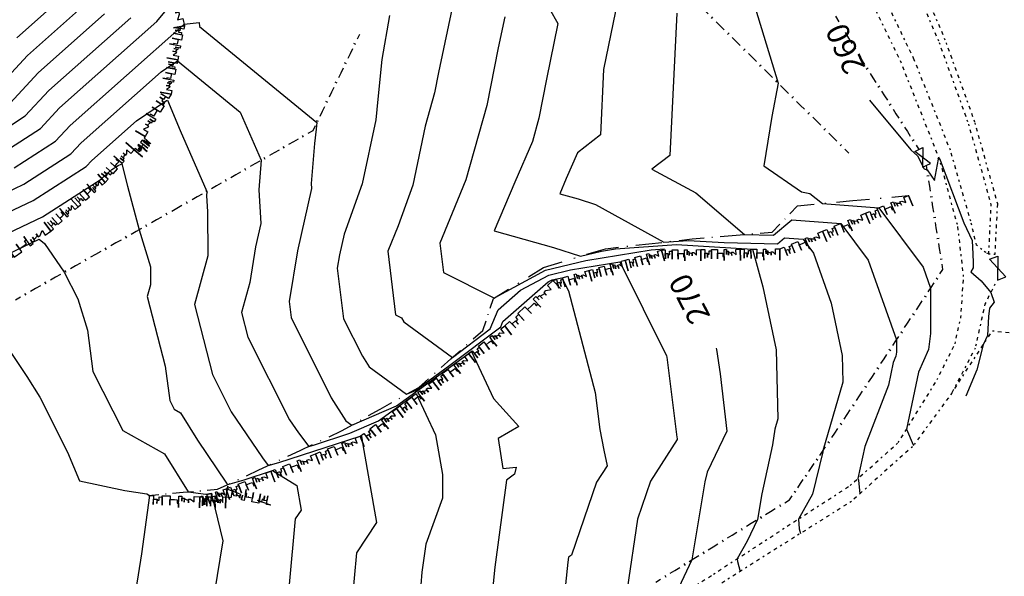
# Model space of a CAD drawing. Extents: x 413630 to 417953, y 379766 to 382427.
# Drawn here: x 416356 to 416576, y 381847 to 381972 of the extents above; entities that cross this region are included whole.
import ezdxf
from ezdxf.enums import TextEntityAlignment as Align

# ---------------------------------------------------------------- set-up
doc = ezdxf.new("R2010")
doc.units = 0
doc.linetypes.add('C_N', pattern=[0])
doc.linetypes.add('TK', pattern=[5, 0.4, -0.85, 0.8, -0.9, 0.8, -0.85, 0.4])
for name, color, linetype in [('BOTTOM_OF_FACE', 3, 'CONTINUOUS'), ('CONTOURS_-_NORMAL', 254, 'CONTINUOUS'), ('CONTOURS_-_PROMINENT', 252, 'CONTINUOUS'), ('EXISTING_FENCE', 1, 'CONTINUOUS'), ('GATE_G_L', 16, 'CONTINUOUS'), ('ROCK_EDGE_1', 9, 'CONTINUOUS'), ('ROCK_EDGE_1_MIRR', 9, 'CONTINUOUS'), ('TRACK', 56, 'CONTINUOUS')]:
    doc.layers.add(name, color=color, linetype=linetype)
doc.styles.add('MTP', font='cour.ttf')

# ---------------------------------------------------------------- blocks, each defined once
blk = doc.blocks.new('FE')
at = {"layer": 'EXISTING_FENCE', "color": 0}
for p, q in [((0, 0), (0.25, 0)), ((0.5, 0.05), (0.5, -0.05)), ((0.75, 0), (1, 0))]:
    blk.add_line(p, q, dxfattribs=at)
blk = doc.blocks.new('BF')
at = {"layer": 'BOTTOM_OF_FACE', "color": 0}
for p, q in [((0, 0), (0.3, 0)), ((0.49, 0), (0.51, 0)), ((0.7, 0), (1, 0))]:
    blk.add_line(p, q, dxfattribs=at)
blk = doc.blocks.new('EA')
at = {"layer": 'ROCK_EDGE_1', "color": 0}
for p, q in [((0, 0), (0.1, 0)), ((0.1, 0), (0.1, -0.2)), ((0.27, -0.21), (0.27, 0)), ((0.27, 0), (0.42, 0)), ((0.42, 0), (0.42, -0.21)), ((0.59, -0.25), (0.59, 0)), ((0.59, 0), (0.65, 0)), ((0.65, 0), (0.65, -0.11)), ((0.89, -0.12), (0.89, 0)), ((0.89, 0), (1, 0)), ((1, 0), (1, -0.25)), ((1, -0.25), (1, 0)), ((0.1, -0.2), (0.1, -0.08)), ((0.1, -0.08), (0.17, -0.08)), ((0.17, -0.08), (0.17, -0.18)), ((0.17, -0.18), (0.17, -0.1)), ((0.17, -0.1), (0.21, -0.1)), ((0.21, -0.1), (0.21, -0.03)), ((0.21, -0.03), (0.27, -0.03)), ((0.27, -0.03), (0.27, -0.21)), ((0.42, -0.21), (0.42, -0.08)), ((0.42, -0.08), (0.51, -0.08)), ((0.51, -0.08), (0.56, -0.08)), ((0.56, -0.08), (0.56, -0.16)), ((0.65, -0.11), (0.65, -0.04)), ((0.65, -0.04), (0.7, -0.04)), ((0.7, -0.04), (0.7, -0.13)), ((0.7, -0.13), (0.7, -0.06)), ((0.7, -0.06), (0.78, -0.09)), ((0.78, -0.14), (0.78, -0.06)), ((0.78, -0.06), (0.82, -0.06)), ((0.78, -0.09), (0.78, -0.14)), ((0.82, -0.06), (0.89, -0.12)), ((0.56, -0.16), (0.59, -0.16)), ((0.59, -0.16), (0.59, -0.25))]:
    blk.add_line(p, q, dxfattribs=at)
blk = doc.blocks.new('G')
at = {"layer": 'GATE_G_L', "color": 0}
for p, q in [((0, 0.1), (1, -0.1)), ((1, 0.1), (0, -0.1)), ((0, -0.1), (0, 0.1)), ((1, -0.1), (1, 0.1))]:
    blk.add_line(p, q, dxfattribs=at)
blk = doc.blocks.new('EB')
at = {"layer": 'ROCK_EDGE_1_MIRR', "color": 0}
for p, q in [((0.1, 0), (0.1, 0.2)), ((0.1, 0.2), (0.1, 0.08)), ((0.17, 0.08), (0.17, 0.18)), ((0.17, 0.18), (0.17, 0.1)), ((0.27, 0.03), (0.27, 0.21)), ((0.27, 0.21), (0.27, 0)), ((0.42, 0), (0.42, 0.21)), ((0.42, 0.21), (0.42, 0.08)), ((0.59, 0.16), (0.59, 0.25)), ((0.59, 0.25), (0.59, 0)), ((1, 0), (1, 0.25)), ((1, 0.25), (1, 0)), ((0, 0), (0.1, 0)), ((0.1, 0.08), (0.17, 0.08)), ((0.17, 0.1), (0.21, 0.1)), ((0.21, 0.1), (0.21, 0.03)), ((0.21, 0.03), (0.27, 0.03)), ((0.27, 0), (0.42, 0)), ((0.42, 0.08), (0.51, 0.08)), ((0.51, 0.08), (0.56, 0.08)), ((0.56, 0.08), (0.56, 0.16)), ((0.56, 0.16), (0.59, 0.16)), ((0.59, 0), (0.65, 0)), ((0.65, 0), (0.65, 0.11)), ((0.65, 0.11), (0.65, 0.04)), ((0.65, 0.04), (0.7, 0.04)), ((0.7, 0.04), (0.7, 0.13)), ((0.7, 0.13), (0.7, 0.06)), ((0.7, 0.06), (0.78, 0.09)), ((0.78, 0.09), (0.78, 0.14)), ((0.78, 0.14), (0.78, 0.06)), ((0.78, 0.06), (0.82, 0.06)), ((0.82, 0.06), (0.89, 0.12)), ((0.89, 0.12), (0.89, 0)), ((0.89, 0), (1, 0))]:
    blk.add_line(p, q, dxfattribs=at)

msp = doc.modelspace()

# ---------------------------------------------------------------- linework, layer by layer
at = {"layer": 'CONTOURS_-_NORMAL', "linetype": 'C_N'}
for points in [[(416453.937, 381979.559), (416449.793, 381959.76), (416448.872, 381955.153), (416446.811, 381947.768), (416444.021, 381934.566), (416440.735, 381925.435), (416438.44, 381919.777), (416440.174, 381905.585), (416441.494, 381904.919), (416442.059, 381903.997), (416452.901, 381896.029), (416461.346, 381902.407), (416463.108, 381906.662), (416468.145, 381911.041), (416474.44, 381914.453), (416479.317, 381915.63), (416490.311, 381917.436), (416500.76, 381896.397), (416500.848, 381896.061), (416503.074, 381878.221), (416503.136, 381877.898), (416503.187, 381877.653), (416497.18, 381868.374), (416494.251, 381859.899), (416492.007, 381844.207)], [(416352.793, 381942.088), (416360.752, 381947.19), (416365.041, 381951.818), (416386.781, 381971.105), (416391.551, 381976.929)], [(416519.872, 381976.696), (416525.729, 381957.378), (416524.313, 381949.896), (416522.549, 381938.89), (416530.941, 381933.046), (416532.786, 381932.709), (416535.629, 381930.45), (416548.255, 381929.489), (416558.161, 381916.25), (416559.829, 381911.524), (416559.836, 381901.361), (416559.364, 381897.835), (416557.101, 381892.703), (416554.472, 381880.02), (416555.919, 381876.456), (416556.004, 381876.377)], [(416355.456, 381967.479), (416363.437, 381974.559)], [(416489.87, 381976.034), (416486.712, 381960.431), (416485.983, 381945.763), (416480.841, 381941.757), (416478.365, 381936.012), (416476.92, 381932.628), (416481.047, 381931.472), (416484.924, 381930.231), (416500.154, 381921.809), (416505.591, 381922.192), (416513.687, 381921.707), (416525.576, 381921.46), (416527.124, 381922.77), (416531.311, 381922.451), (416533.64, 381919.338), (416537.572, 381908.196), (416540.039, 381896.495), (416540.179, 381890.514), (416535.767, 381875.155), (416535.707, 381874.999), (416535.696, 381874.948), (416533.409, 381865.43), (416530.262, 381859.908), (416530.43, 381857.688), (416530.726, 381856.676)], [(416350.547, 381955.681), (416357.852, 381963.564), (416369.273, 381973.696)], [(416438.804, 381972.487), (416437.074, 381962.677), (416436.235, 381953.745), (416435.739, 381949.184), (416432.715, 381934.878), (416428.667, 381923.628), (416427.61, 381918.958), (416427.109, 381915.958), (416428.558, 381904.648), (416432.745, 381896.296), (416434.262, 381893.903), (416442.613, 381887.797), (416444.452, 381888.588), (416452.344, 381894.333), (416463.681, 381902.894), (416464.18, 381904.099), (416474.332, 381912.924), (416475.2, 381913.394), (416475.873, 381913.557), (416477.389, 381913.806), (416478.831, 381910.904), (416484.81, 381888.184), (416485.842, 381879.909), (416486.733, 381875.284), (416487.467, 381871.776), (416485.112, 381868.138), (416479.487, 381851.86), (416478.856, 381851.393), (416478.709, 381850.292), (416477.003, 381833.831)], [(416474.612, 381974.003), (416476.487, 381970.672), (416473.966, 381958.216), (416472.229, 381949.521), (416470.768, 381944.286), (416466.862, 381935.224), (416462.208, 381924.322), (416475.504, 381920.595), (416481.563, 381918.656), (416486.204, 381919.776), (416489.355, 381920.293), (416502.97, 381921.252), (416519.976, 381920.232), (416522.301, 381911.805), (416525.268, 381897.728), (416525.629, 381882.33), (416524.964, 381880.015), (416524.459, 381876.476), (416522.091, 381865.516), (416521.144, 381859.827), (416518.804, 381854.955), (416516.563, 381851.022), (416516.61, 381850.405), (416517.257, 381848.195)], [(416503.085, 381972.995), (416501.505, 381941.203), (416497.507, 381938.088), (416507.301, 381932.864), (416518.19, 381923.503), (416524.725, 381923.368), (416528.79, 381926.807), (416539.783, 381925.97), (416545.901, 381917.794), (416552.202, 381899.939), (416552.204, 381897.222), (416552.078, 381896.279), (416551.473, 381894.907), (416550.418, 381889.818), (416545.115, 381876.103), (416543.592, 381868.977), (416543.74, 381868.597), (416543.974, 381865.511)], [(416350.683, 381945.747), (416357.35, 381950.021), (416362.644, 381955.733), (416380.945, 381971.969)], [(416354.902, 381938.43), (416364.154, 381944.36), (416367.437, 381947.903), (416392.617, 381970.241), (416392.866, 381970.545), (416396.271, 381970.9), (416396.305, 381970.026), (416422.542, 381948.553), (416422.403, 381947.069), (416422.055, 381943.875), (416421.336, 381934.902), (416421.405, 381933.81), (416418.248, 381919.852), (416416.354, 381908.52), (416416.807, 381904.983), (416425.808, 381887.031), (416429.068, 381881.889), (416430.401, 381880.914), (416440.413, 381885.218), (416457.139, 381897.393), (416462.072, 381886.825), (416467.766, 381880.593), (416463.125, 381877.878), (416464.151, 381871.172), (416467.153, 381871.488), (416466.74, 381869.904), (416464.985, 381868.605), (416462.395, 381849.153), (416461.324, 381838.823)], [(416348.282, 381930.628), (416357.012, 381934.771), (416367.555, 381941.53), (416369.833, 381943.987), (416387.734, 381959.868), (416391.414, 381962.364), (416405.456, 381950.872), (416410.129, 381940.105), (416409.602, 381933.523), (416410.075, 381926.007), (416408.885, 381920.745), (416407.556, 381912.79), (416405.718, 381906.1), (416407.147, 381900.571), (416416.467, 381882.113), (416418.441, 381879.204), (416420.749, 381876.149), (416421.806, 381876.455), (416429.942, 381879.083), (416436.374, 381881.848), (416444.799, 381887.98), (416449.13, 381878.704), (416450.659, 381869.848), (416450.635, 381864.539), (416446.921, 381854.319), (416446.081, 381848.014), (416445.792, 381845.225)], [(416350.362, 381922.296), (416361.231, 381927.454), (416374.359, 381935.869), (416374.625, 381936.157), (416376.719, 381938.015), (416378.123, 381938.967), (416378.809, 381939.213), (416378.931, 381939.301), (416380.257, 381934.337), (416382.848, 381924.566), (416385.335, 381916.27), (416385.367, 381912.273), (416384.643, 381909.64), (416388.66, 381894.096), (416389.691, 381886.422), (416390.686, 381884.456), (416392.078, 381883.681), (416395.863, 381877.57), (416402.388, 381867.952), (416402.644, 381867.613), (416406.312, 381868.674), (416412.646, 381870.72), (416418.058, 381867.432), (416419.031, 381861.867), (416417.755, 381859.938), (416415.003, 381830.58)], [(416351.402, 381918.129), (416360.486, 381922.441), (416361.64, 381921.49), (416366.078, 381915.063), (416369.126, 381909.165), (416371.255, 381902.109), (416372.491, 381892.911), (416379.171, 381879.71), (416388.518, 381874.51), (416393.805, 381865.974), (416397.749, 381865.446), (416399.008, 381865.668), (416399.181, 381864.859), (416401.512, 381855.041), (416398.307, 381835.42)], [(416351.544, 381900.962), (416357.677, 381891.772), (416360.594, 381887.132), (416366.827, 381874.85), (416369.458, 381868.434), (416379.655, 381866.29), (416384.555, 381865.563), (416384.958, 381865.339), (416385.037, 381865.212), (416385.177, 381865.194), (416383.388, 381852.113), (416381.556, 381840.897), (416380.858, 381831.317), (416380.304, 381809.163), (416381.617, 381807.221), (416380.89, 381800.332), (416379.593, 381789.362), (416380.216, 381759.003), (416381.536, 381749.301), (416385.137, 381732.034), (416382.553, 381721.61), (416386.893, 381698.803), (416392.853, 381686.421)]]:
    msp.add_lwpolyline(points, dxfattribs=at)
at = {"layer": 'CONTOURS_-_PROMINENT'}
for points in [[(416353.949, 381952.851), (416360.248, 381959.649), (416375.109, 381972.832)], [(416464.583, 381972.187), (416463.129, 381965.244), (416460.551, 381952.337), (416455.912, 381935.719), (416455.359, 381934.436), (416454.524, 381932.48), (416450.095, 381921.56), (416450.891, 381915.04), (416462.015, 381909.427), (416462.328, 381909.358), (416473.68, 381915.511), (416482.76, 381917.703), (416497.371, 381920.102), (416500.349, 381920.312)], [(416349.322, 381926.462), (416359.121, 381931.113), (416370.957, 381938.699), (416372.229, 381940.072), (416372.229, 381940.072), (416382.227, 381948.941), (416388.929, 381953.487), (416389.164, 381953.571), (416392.017, 381946.786), (416397.946, 381933.125), (416397.868, 381932.144), (416398.088, 381928.643), (416398.165, 381918.734), (416395.181, 381907.87), (416399.231, 381892.196), (416403.445, 381883.852), (416403.445, 381883.852), (416410.414, 381873.578), (416411.696, 381871.881), (416414.059, 381872.564), (416432.241, 381878.437), (416432.336, 381878.478), (416432.46, 381878.568), (416432.524, 381878.431), (416432.865, 381876.459), (416435.895, 381859.118), (416431.43, 381852.364), (416430.366, 381841.017)], [(416546.187, 381953.57), (416555.418, 381942.414), (416556.891, 381941.096), (416558.405, 381938.185), (416559.053, 381937.953), (416560.668, 381935.599), (416561.61, 381940.361), (416561.544, 381940.563), (416561.699, 381940.685), (416561.843, 381940.492), (416561.937, 381940.161), (416567.287, 381926.114), (416569.13, 381922.207), (416569.247, 381919.111), (416569.319, 381917.24), (416569.343, 381916.445), (416569.36, 381916.085), (416568.817, 381915.135), (416571.158, 381913.16), (416573.281, 381910.554), (416574.019, 381908.424), (416572.977, 381907.019), (416572.764, 381905.149), (416572.584, 381900.935), (416571.577, 381898.826), (416570.154, 381893.231), (416567.726, 381887.372)], [(416511.849, 381898.113), (416511.969, 381897.818), (416512.751, 381892.376), (416514.259, 381879.576), (416509.828, 381870.418), (416509.346, 381868.189), (416506.449, 381850.769), (416504.025, 381845.724), (416502.253, 381841.729), (416502.716, 381840.115), (416502.995, 381839.029)]]:
    msp.add_lwpolyline(points, dxfattribs=at)
at = {"layer": 'TRACK', "linetype": 'TK'}
for points in [[(416555.984, 381979.856, 259.054), (416561.727, 381966.44, 259.154), (416568.303, 381948.209, 259.144), (416573.325, 381930.223, 259.104), (416572.761, 381919.182, 259.804), (416572.149, 381919.494, 259.837), (416571.276, 381920.129, 259.885), (416570.085, 381921.161, 259.949), (416568.814, 381926.481, 259.812), (416564.257, 381942.353, 259.814), (416556.033, 381962.921, 259.544), (416547.449, 381980.69, 259.474)], [(416572.761, 381919.182, 259.804), (416574.259, 381919.105, 259.444), (416574.836, 381930.391, 259.104), (416569.733, 381948.666, 259.144), (416563.123, 381966.99, 259.154), (416557.316, 381980.555, 259.054)], [(416488.368, 381832.706, 271.89), (416511.289, 381847.601, 268.77), (416541.837, 381867.416, 264.31), (416552.595, 381876.981, 262.41), (416561.295, 381891.062, 260.51), (416565.288, 381899.1, 260.374), (416566.613, 381905.037, 260.224), (416567.208, 381914.125, 260.124), (416565.873, 381925.775, 260.174), (416565.829, 381925.748, 260.174), (416561.791, 381940.452, 260.004), (416553.24, 381961.979, 259.634), (416545.246, 381978.429, 259.514)], [(416574.216, 381912.413, 259.904), (416571.977, 381907.96, 260.134), (416569.796, 381898.128, 260.394), (416564.547, 381888.025, 260.51), (416555.775, 381876.064, 262.04), (416542.108, 381863.842, 264.31), (416512.206, 381845.015, 268.75), (416489.583, 381830.314, 271.82), (416476.925, 381820.567, 273.33), (416474.292, 381818.217, 273.65), (416448.972, 381789.478, 276.73), (416430.204, 381767.183, 278.87), (416422.834, 381754.521, 279.52), (416418.929, 381738.967, 280.12), (416421.162, 381694.383, 280.9), (416422.786, 381658.982, 281.78), (416427.904, 381622.644, 282.6), (416428.084, 381611.082, 283.1), (416424.294, 381598.173, 284.19), (416418.362, 381589.516, 285.35), (416398.871, 381570.489, 288.73), (416381.749, 381554.943, 291.26)], [(416564.547, 381888.025, 260.51), (416573.645, 381902.003, 259.85), (416578.949, 381901.398, 259.2), (416591.165, 381882.558, 256.24), (416612.562, 381851.81, 251.25), (416627.113, 381829.291, 247.67)]]:
    msp.add_polyline3d(points, dxfattribs=at)

# ---------------------------------------------------------------- block references
at = {"layer": 'BOTTOM_OF_FACE', "yscale": 10}
for p, xscale, rotation in [((416530.081, 381929.936, 262.45), 12.44515, 5.29759), ((416542.473, 381931.085, 261.445), 12.44416, 5.29759), ((416524.431, 381924.026, 263.31), 8.17622, 46.28844), ((416515.476, 381923.276, 264.3), 8.98635, 4.78747), ((416496.836, 381921.436, 266.37), 9.74614, 6.42134), ((416506.521, 381922.526, 265.29), 8.98635, 4.78747), ((416473.231, 381916.136, 268.82), 14.54271, 16.82755), ((416487.151, 381920.346, 267.45), 9.74614, 6.42134), ((416462.051, 381909.186, 270.03), 13.16415, 31.86698), ((416459.711, 381902.066, 270.6), 7.49466, 71.8068), ((416452.536, 381895.706, 272.075), 9.58803, 41.55414), ((416445.361, 381889.346, 273.55), 9.58803, 41.55414), ((416436.721, 381884.476, 274.965), 9.91799, 29.4081), ((416428.081, 381879.606, 276.38), 9.91799, 29.4081), ((416418.848, 381875.253, 278.42), 10.20769, 25.24295), ((416409.614, 381870.899, 280.46), 10.20902, 25.24295), ((416400.381, 381866.546, 282.5), 10.20769, 25.24295), ((416392.643, 381865.873, 284.265), 7.76721, 4.96702), ((416412.285, 381862.967, 282.8), 10.65889, 159.77992), ((416384.905, 381865.201, 286.03), 7.76712, 4.96702)]:
    msp.add_blockref('BF', p, dxfattribs=dict(at, xscale=xscale, rotation=rotation))
at = {"layer": 'EXISTING_FENCE', "yscale": 5}
for p, xscale, rotation in [((416512.776, 381970.201, 263.195), 5.06296, 135.29099), ((416538.58, 381972.314, 259.71), 5.68318, 300.6897), ((416516.374, 381966.639, 262.863), 5.06295, 135.29099), ((416432.115, 381968.237, 274.83), 4.7895, 244.06521), ((416519.972, 381963.077, 262.531), 5.06295, 135.29099), ((416541.481, 381967.427, 259.75), 5.68267, 300.6897), ((416430.02, 381963.93, 275.086), 4.78906, 244.06521), ((416523.57, 381959.515, 262.199), 5.06295, 135.29099), ((416544.381, 381962.54, 259.79), 4.75873, 302.64204), ((416427.926, 381959.623, 275.342), 4.7895, 244.06521), ((416527.168, 381955.953, 261.867), 5.06295, 135.29099), ((416546.948, 381958.533, 259.818), 4.75819, 302.64204), ((416425.831, 381955.316, 275.598), 4.78906, 244.06521), ((416530.766, 381952.391, 261.535), 5.06295, 135.29099), ((416549.514, 381954.526, 259.846), 4.75789, 302.64204), ((416534.365, 381948.83, 261.204), 5.06296, 135.29099), ((416423.737, 381951.009, 275.854), 4.7895, 244.06521), ((416552.081, 381950.52, 259.874), 4.75819, 302.64204), ((416537.963, 381945.268, 260.872), 5.06295, 135.29099), ((416421.642, 381946.702, 276.11), 4.96127, 209.81197), ((416554.647, 381946.513, 259.902), 4.75873, 302.64204), ((416417.337, 381944.236, 276.817), 4.9609, 209.81197), ((416541.561, 381941.706, 260.54), 5.06295, 135.29099), ((416413.033, 381941.769, 277.523), 4.96127, 209.81197), ((416408.728, 381939.303, 278.23), 4.96177, 209.81197), ((416404.423, 381936.836, 278.937), 4.9604, 209.81197), ((416559.625, 381934.336, 260.208), 4.71792, 98.99119), ((416400.119, 381934.37, 279.643), 4.96177, 209.81197), ((416560.363, 381929.675, 260.476), 4.71906, 98.99119), ((416395.814, 381931.903, 280.35), 5.21868, 209.5044), ((416391.272, 381929.333, 280.928), 5.21868, 209.5044), ((416561.1, 381925.015, 260.744), 4.71792, 98.99119), ((416386.73, 381926.763, 281.506), 5.21918, 209.5044), ((416382.188, 381924.192, 282.084), 5.21868, 209.5044), ((416561.838, 381920.354, 261.012), 4.71906, 98.99119), ((416377.646, 381921.622, 282.662), 5.21868, 209.5044), ((416562.575, 381915.694, 261.28), 4.71792, 98.99119), ((416373.104, 381919.052, 283.24), 5.15639, 209.58809), ((416368.62, 381916.506, 283.725), 5.15503, 209.58809), ((416559.944, 381911.697, 261.97), 4.7852, 56.63871), ((416364.137, 381913.961, 284.21), 5.15552, 209.58809), ((416359.654, 381911.415, 284.695), 5.15639, 209.58809), ((416557.312, 381907.701, 262.66), 4.78492, 56.63871), ((416554.681, 381903.704, 263.35), 4.7852, 56.63871), ((416552.049, 381899.708, 264.04), 4.78492, 56.63871), ((416549.418, 381895.711, 264.73), 4.7852, 56.63871), ((416546.666, 381891.567, 264.986), 4.97456, 56.41344), ((416543.915, 381887.424, 265.242), 4.97317, 56.41344), ((416541.163, 381883.28, 265.498), 4.97456, 56.41344), ((416538.412, 381879.137, 265.754), 4.97317, 56.41344), ((416535.66, 381874.993, 266.01), 4.97456, 56.41344), ((416533.197, 381871.402, 266.35), 4.3545, 55.55812), ((416530.735, 381867.811, 266.69), 4.35393, 55.55812), ((416528.272, 381864.22, 267.03), 4.3545, 55.55812), ((416524.001, 381861.588, 267.611), 5.01686, 31.64828), ((416519.73, 381858.955, 268.192), 5.01738, 31.64828), ((416515.459, 381856.323, 268.774), 5.01686, 31.64828), ((416511.188, 381853.69, 269.355), 5.01738, 31.64828), ((416506.917, 381851.057, 269.936), 5.01738, 31.64828), ((416502.646, 381848.425, 270.517), 5.01686, 31.64828), ((416498.375, 381845.792, 271.099), 5.01738, 31.64828)]:
    msp.add_blockref('FE', p, dxfattribs=dict(at, xscale=xscale, rotation=rotation))
at = {"layer": 'GATE_G_L', "yscale": 10}
for p, xscale, rotation in [((416557.214, 381942.506, 259.93), 3.88875, 295.49755), ((416573.956, 381918.359, 259.604), 4.9889, 290.40012)]:
    msp.add_blockref('G', p, dxfattribs=dict(at, xscale=xscale, rotation=rotation))
at = {"layer": 'ROCK_EDGE_1', "yscale": 10}
for p, xscale, rotation in [((416389.966, 381984.621, 271.59), 14.72994, 281.64025), ((416392.938, 381970.194, 276.11), 7.80769, 258.98725), ((416391.447, 381962.53, 277.96), 7.80788, 258.98725), ((416389.955, 381954.866, 279.81), 11.10129, 238.57508), ((416545.276, 381928.252, 262.703), 10.38201, 22.55534), ((416535.688, 381924.269, 264.967), 10.38239, 22.55534), ((416526.1, 381920.287, 267.23), 10.38201, 22.55534), ((416491.517, 381917.774, 271.813), 8.41149, 15.69026), ((416499.615, 381920.049, 270.56), 8.82835, 0.51486), ((416508.443, 381920.128, 269.45), 8.82936, 0.51486), ((416517.272, 381920.208, 268.34), 8.82835, 0.51486), ((416483.42, 381915.5, 273.067), 8.41026, 15.69026), ((416475.322, 381913.225, 274.32), 8.41149, 15.69026), ((416464.604, 381903.087, 274.79), 14.75312, 43.40703), ((416456.522, 381896.922, 276.1), 10.16494, 37.33576), ((416448.439, 381890.757, 277.41), 10.16573, 37.33576), ((416440.357, 381884.592, 278.72), 10.16494, 37.33576), ((416432.275, 381878.427, 280.03), 10.16494, 37.33576), ((416422.278, 381874.502, 281.033), 10.73991, 21.43686), ((416412.28, 381870.576, 282.037), 10.7412, 21.43686), ((416402.283, 381866.651, 283.04), 10.73991, 21.43686), ((416396.415, 381864.889, 284.76), 6.12683, 16.71358), ((416412.285, 381862.967, 282.8), 10.25294, 169.5537), ((416384.905, 381865.201, 286.03), 11.51423, 358.44727), ((416396.415, 381864.889, 284.76), 5.78734, 359.37628)]:
    msp.add_blockref('EA', p, dxfattribs=dict(at, xscale=xscale, rotation=rotation))
at = {"layer": 'ROCK_EDGE_1_MIRR', "yscale": 10}
for p, xscale, rotation in [((416375.26, 381935.119, 282.53), 9.76385, 48.72465), ((416384.167, 381945.393, 281.2), 3.83422, 229.97249), ((416369.163, 381929.695, 283.135), 8.16046, 41.65686), ((416363.066, 381924.271, 283.74), 8.16046, 41.65686), ((416351.854, 381916.317, 284.87), 13.74682, 35.35259)]:
    msp.add_blockref('EB', p, dxfattribs=dict(at, xscale=xscale, rotation=rotation))

# ---------------------------------------------------------------- texts
at = {"layer": 'CONTOURS_-_PROMINENT', "style": 'MTP'}
for s, rotation, p in [('260', 114.18893, (416543.049, 381966.046, 260)), ('270', 117.38507, (416508.097, 381910.247, 270))]:
    msp.add_text(s, height=5, rotation=rotation, dxfattribs=at).set_placement(p, align=Align.CENTER)

doc.saveas('drawing.dxf')
